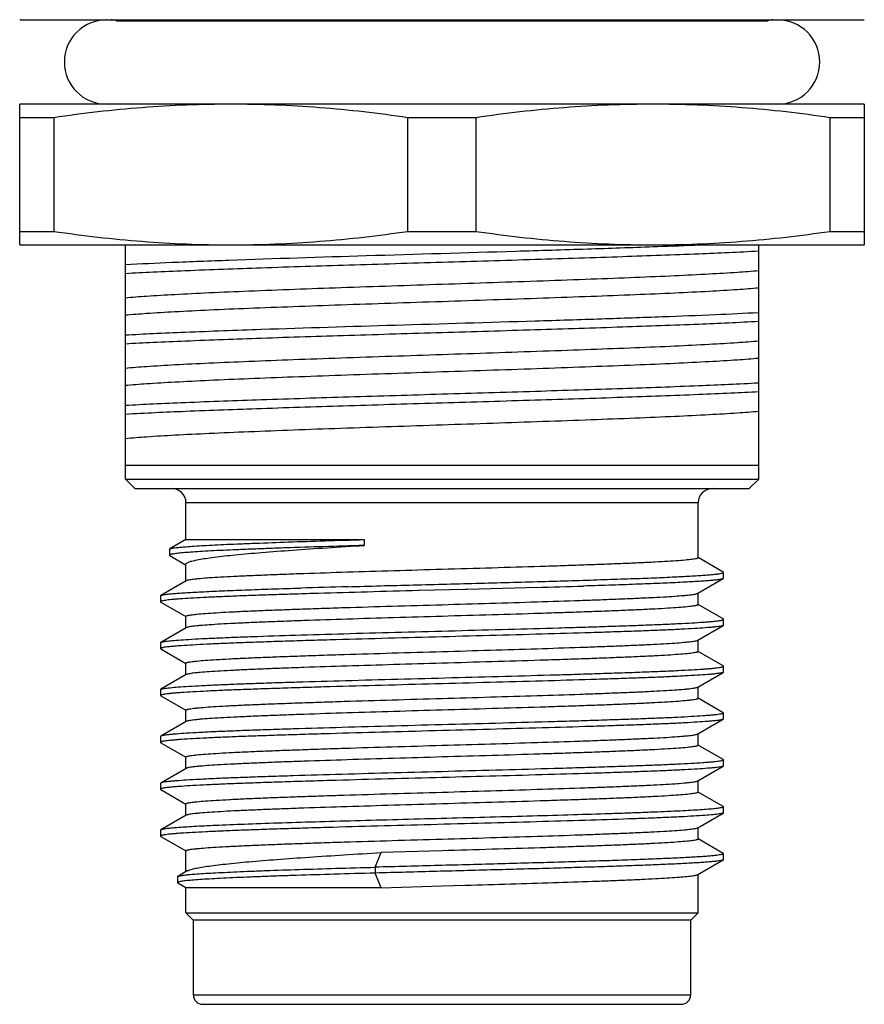
# Model space of a CAD drawing. Units: inches. Extents: x -181 to 116, y -76 to 134.
# Drawn here: x -50 to -32, y 73 to 94 of the extents above; entities that cross this region are included whole.
import ezdxf

# ---------------------------------------------------------------- set-up
doc = ezdxf.new("R2010")
doc.units = ezdxf.units.IN
doc.header["$LTSCALE"] = 0.64311
doc.header["$MEASUREMENT"] = 0
doc.layers.get('0').update_dxf_attribs({"linetype": 'CONTINUOUS'})

msp = doc.modelspace()

# ---------------------------------------------------------------- linework, layer by layer
at = {"color": 7, "linetype": 'Continuous'}
for p, q in [((-49.953, 94.282), (-49.965, 94.285)), ((-49.953, 94.282), (-31.976, 94.282)), ((-47.906, 94.262), (-34.024, 94.262)), ((-31.976, 94.282), (-31.965, 94.285)), ((-49.966, 92.195), (-49.965, 92.482)), ((-31.965, 92.482), (-49.965, 92.482)), ((-31.965, 92.482), (-31.967, 92.195)), ((-49.966, 89.77), (-49.966, 92.195)), ((-49.242, 92.195), (-49.966, 92.195)), ((-49.242, 92.195), (-49.242, 89.77)), ((-41.694, 89.77), (-41.694, 92.195)), ((-40.244, 92.195), (-41.694, 92.195)), ((-40.244, 92.195), (-40.244, 89.77)), ((-31.967, 92.195), (-32.692, 92.195)), ((-32.692, 89.77), (-32.692, 92.195)), ((-31.967, 92.195), (-31.967, 89.77)), ((-49.965, 89.482), (-49.966, 89.77)), ((-49.966, 89.77), (-49.242, 89.77)), ((-41.694, 89.77), (-40.244, 89.77)), ((-32.692, 89.77), (-31.967, 89.77)), ((-31.967, 89.77), (-31.965, 89.482)), ((-49.965, 89.482), (-31.965, 89.482)), ((-47.715, 84.482), (-47.715, 89.479)), ((-34.215, 84.482), (-34.215, 89.482)), ((-36.462, 89.444), (-36.371, 89.447)), ((-47.715, 84.782), (-34.215, 84.782)), ((-47.515, 84.282), (-47.715, 84.482)), ((-47.715, 84.482), (-34.215, 84.482)), ((-34.415, 84.282), (-34.215, 84.482)), ((-47.515, 84.282), (-34.415, 84.282)), ((-46.423, 83.196), (-46.423, 83.982)), ((-35.506, 83.982), (-46.423, 83.982)), ((-35.506, 82.807), (-35.506, 83.982)), ((-46.423, 83.196), (-46.77, 82.996)), ((-46.423, 83.196), (-42.627, 83.196)), ((-42.627, 83.196), (-42.627, 83.071)), ((-46.777, 82.988), (-46.77, 82.995)), ((-46.776, 82.988), (-46.776, 82.862)), ((-46.776, 82.862), (-46.77, 82.855)), ((-46.77, 82.855), (-46.43, 82.658)), ((-34.971, 82.502), (-35.504, 82.811)), ((-46.423, 82.307), (-46.423, 82.67)), ((-35.513, 82.049), (-34.971, 82.363)), ((-34.965, 82.495), (-34.971, 82.502)), ((-34.965, 82.37), (-34.971, 82.363)), ((-34.965, 82.37), (-34.965, 82.495)), ((-46.416, 82.315), (-46.958, 82.002)), ((-40.463, 82.133), (-41.454, 82.107)), ((-40.428, 82.134), (-40.463, 82.133)), ((-39.173, 82.168), (-40.428, 82.134)), ((-38.954, 82.174), (-39.173, 82.168)), ((-46.964, 81.995), (-46.958, 82.002)), ((-46.964, 81.995), (-46.964, 81.87)), ((-41.454, 82.107), (-41.463, 82.107)), ((-35.506, 81.808), (-35.506, 82.049)), ((-46.964, 81.87), (-46.958, 81.863)), ((-46.958, 81.863), (-46.425, 81.554)), ((-34.971, 81.502), (-35.504, 81.811)), ((-46.423, 81.308), (-46.423, 81.557)), ((-34.965, 81.495), (-34.971, 81.502)), ((-34.965, 81.37), (-34.965, 81.495)), ((-46.416, 81.316), (-46.958, 81.002)), ((-35.513, 81.049), (-34.971, 81.363)), ((-34.965, 81.37), (-34.971, 81.363)), ((-46.965, 80.995), (-46.958, 81.002)), ((-46.965, 80.995), (-46.965, 80.87)), ((-46.965, 80.87), (-46.958, 80.863)), ((-46.958, 81.002), (-46.938, 81.01)), ((-46.958, 80.863), (-46.425, 80.554)), ((-35.506, 80.808), (-35.506, 81.049)), ((-34.971, 80.502), (-35.504, 80.811)), ((-46.423, 80.307), (-46.423, 80.557)), ((-34.965, 80.495), (-34.971, 80.502)), ((-34.965, 80.37), (-34.965, 80.495)), ((-46.416, 80.316), (-46.958, 80.002)), ((-35.513, 80.049), (-34.971, 80.363)), ((-34.965, 80.37), (-34.971, 80.363)), ((-35.506, 79.808), (-35.506, 80.049)), ((-46.964, 79.995), (-46.958, 80.002)), ((-46.964, 79.995), (-46.964, 79.87)), ((-46.964, 79.87), (-46.958, 79.863)), ((-46.958, 80.002), (-46.95, 80.006)), ((-46.958, 79.863), (-46.425, 79.554)), ((-34.971, 79.502), (-35.504, 79.811)), ((-46.423, 79.307), (-46.423, 79.557)), ((-34.971, 79.502), (-34.965, 79.495)), ((-34.965, 79.37), (-34.965, 79.495)), ((-46.416, 79.316), (-46.958, 79.002)), ((-35.513, 79.049), (-34.971, 79.363)), ((-34.965, 79.37), (-34.971, 79.363)), ((-46.958, 79.002), (-46.964, 78.995)), ((-46.964, 78.995), (-46.964, 78.87)), ((-35.506, 78.807), (-35.506, 79.049)), ((-46.964, 78.87), (-46.958, 78.863)), ((-46.958, 78.863), (-46.425, 78.554)), ((-34.971, 78.502), (-35.504, 78.81)), ((-46.423, 78.308), (-46.423, 78.557)), ((-35.513, 78.049), (-34.971, 78.363)), ((-34.971, 78.502), (-34.965, 78.495)), ((-34.965, 78.37), (-34.971, 78.363)), ((-34.965, 78.37), (-34.965, 78.495)), ((-46.416, 78.315), (-46.958, 78.002)), ((-46.965, 77.995), (-46.965, 77.87)), ((-46.958, 78.002), (-46.965, 77.995)), ((-35.506, 77.808), (-35.506, 78.049)), ((-46.965, 77.87), (-46.958, 77.863)), ((-46.958, 77.863), (-46.425, 77.554)), ((-34.971, 77.502), (-35.504, 77.811)), ((-46.423, 77.308), (-46.423, 77.557)), ((-34.971, 77.502), (-34.965, 77.495)), ((-46.416, 77.316), (-46.958, 77.002)), ((-35.513, 77.049), (-34.971, 77.363)), ((-34.971, 77.363), (-34.984, 77.357)), ((-34.965, 77.37), (-34.971, 77.363)), ((-34.965, 77.37), (-34.965, 77.495)), ((-45.723, 77.099), (-45.779, 77.097)), ((-46.965, 76.995), (-46.965, 76.87)), ((-46.965, 76.87), (-46.958, 76.863)), ((-46.958, 77.002), (-46.965, 76.995)), ((-35.506, 76.807), (-35.506, 77.049)), ((-46.958, 76.863), (-46.425, 76.554)), ((-34.971, 76.502), (-35.504, 76.81)), ((-46.423, 76.111), (-46.423, 76.557)), ((-42.388, 76.207), (-42.26, 76.519)), ((-40.965, 76.558), (-42.26, 76.519)), ((-34.971, 76.502), (-34.965, 76.495)), ((-34.965, 76.37), (-34.965, 76.495)), ((-35.513, 76.049), (-34.971, 76.363)), ((-34.965, 76.37), (-34.971, 76.363)), ((-46.395, 76.127), (-46.597, 76.01)), ((-42.388, 76.207), (-42.388, 76.082)), ((-42.26, 75.769), (-42.388, 76.082)), ((-35.506, 75.232), (-35.506, 76.049)), ((-46.604, 75.877), (-46.597, 75.87)), ((-46.603, 76.003), (-46.597, 76.01)), ((-46.603, 76.003), (-46.603, 75.877)), ((-46.423, 75.769), (-46.597, 75.869)), ((-40.965, 75.807), (-40.464, 75.822)), ((-42.26, 75.769), (-46.423, 75.769)), ((-46.423, 75.232), (-46.423, 75.769)), ((-42.26, 75.769), (-40.965, 75.807)), ((-46.423, 75.232), (-35.506, 75.232)), ((-46.273, 75.082), (-46.423, 75.232)), ((-35.656, 75.082), (-35.506, 75.232)), ((-46.273, 75.082), (-35.656, 75.082)), ((-46.265, 73.482), (-46.265, 75.082)), ((-35.665, 73.482), (-35.665, 75.082)), ((-46.265, 73.482), (-35.665, 73.482)), ((-46.064, 73.282), (-35.865, 73.282))]:
    msp.add_line(p, q, dxfattribs=at)
for centre, radius, start, end in [((-48.115, 93.382), 0.9, 90, 270), ((-48.015, 93.982), 0.3, 68.6955, 90), ((-33.915, 93.982), 0.3, 90, 111.3045), ((-33.815, 93.382), 0.9, 270, 90), ((-43.808, 293.461), 204.149, 272.08763, 272.34353), ((-46.723, 83.982), 0.3, 0, 90), ((-35.206, 83.982), 0.3, 90, 180), ((-32.357, -297.622), 379.961, 91.60138, 91.7526), ((-49.58, 462.243), 380.217, 271.60142, 271.75258), ((-46.065, 73.482), 0.2, 180, 270), ((-35.865, 73.482), 0.2, 270, 0)]:
    msp.add_arc(centre, radius, start, end, dxfattribs=at)
for points, knots in [([(-45.468, 92.482), (-46.099, 92.482), (-47.362, 92.431), (-48.617, 92.286), (-49.242, 92.195)], [0, 0, 0, 0, 0.499645, 1, 1, 1, 1]), ([(-41.694, 92.195), (-42.319, 92.286), (-43.574, 92.431), (-44.837, 92.482), (-45.468, 92.482)], [0, 0, 0, 0, 0.500355, 1, 1, 1, 1]), ([(-36.468, 92.482), (-37.099, 92.482), (-38.363, 92.431), (-39.618, 92.286), (-40.244, 92.195)], [0, 0, 0, 0, 0.499647, 1, 1, 1, 1]), ([(-32.692, 92.195), (-33.318, 92.286), (-34.573, 92.431), (-35.837, 92.482), (-36.468, 92.482)], [0, 0, 0, 0, 0.500353, 1, 1, 1, 1]), ([(-49.242, 89.77), (-48.617, 89.679), (-47.362, 89.534), (-46.099, 89.482), (-45.468, 89.482)], [0, 0, 0, 0, 0.500355, 1, 1, 1, 1]), ([(-45.468, 89.482), (-44.837, 89.482), (-43.574, 89.534), (-42.319, 89.679), (-41.694, 89.77)], [0, 0, 0, 0, 0.499645, 1, 1, 1, 1]), ([(-40.244, 89.77), (-39.618, 89.679), (-38.363, 89.534), (-37.099, 89.482), (-36.468, 89.482)], [0, 0, 0, 0, 0.500353, 1, 1, 1, 1]), ([(-36.468, 89.482), (-35.837, 89.482), (-34.573, 89.534), (-33.318, 89.679), (-32.692, 89.77)], [0, 0, 0, 0, 0.499647, 1, 1, 1, 1]), ([(-47.715, 89.061), (-47.385, 89.08), (-46.649, 89.114), (-44.937, 89.18), (-42.494, 89.256), (-39.948, 89.331), (-37.909, 89.394), (-36.931, 89.427), (-36.462, 89.444)], [0, 0, 0, 0, 0.087943, 0.196312, 0.456426, 0.739229, 0.87511, 1, 1, 1, 1]), ([(-47.715, 88.874), (-47.518, 88.885), (-47.092, 88.906), (-46.125, 88.948), (-44.735, 88.998), (-42.911, 89.056), (-40.965, 89.114), (-39.019, 89.172), (-37.195, 89.23), (-35.607, 89.287), (-34.641, 89.33), (-34.215, 89.353)], [0, 0, 0, 0, 0.04378, 0.094735, 0.214843, 0.352814, 0.500007, 0.647198, 0.785167, 0.905271, 1, 1, 1, 1]), ([(-40.965, 88.645), (-40.245, 88.669), (-39.187, 88.704), (-37.814, 88.753), (-36.879, 88.789), (-36.038, 88.824), (-35.312, 88.86), (-34.717, 88.895), (-34.366, 88.921), (-34.215, 88.936)], [0, 0, 0, 0, 0.319611, 0.470135, 0.609762, 0.735258, 0.843721, 0.932647, 1, 1, 1, 1]), ([(-47.715, 88.354), (-47.564, 88.368), (-47.213, 88.395), (-46.617, 88.43), (-45.891, 88.465), (-44.712, 88.516), (-43.057, 88.575), (-41.684, 88.621), (-40.965, 88.645)], [0, 0, 0, 0, 0.067353, 0.156279, 0.264741, 0.390238, 0.680387, 1, 1, 1, 1]), ([(-34.215, 88.561), (-34.366, 88.547), (-34.717, 88.52), (-35.312, 88.485), (-36.038, 88.449), (-36.879, 88.414), (-37.814, 88.378), (-39.187, 88.329), (-40.245, 88.294), (-40.965, 88.27)], [0, 0, 0, 0, 0.067353, 0.156279, 0.264741, 0.390238, 0.529865, 0.680388, 1, 1, 1, 1]), ([(-40.965, 88.27), (-41.329, 88.258), (-42.048, 88.234), (-43.106, 88.198), (-44.115, 88.162), (-45.05, 88.126), (-45.891, 88.091), (-46.617, 88.055), (-47.213, 88.02), (-47.564, 87.993), (-47.715, 87.979)], [0, 0, 0, 0, 0.16168, 0.319612, 0.470135, 0.609762, 0.735258, 0.843721, 0.932647, 1, 1, 1, 1]), ([(-47.714, 87.561), (-47.518, 87.572), (-47.092, 87.594), (-46.125, 87.635), (-44.406, 87.697), (-41.919, 87.773), (-39.502, 87.844), (-37.602, 87.904), (-36.322, 87.948), (-35.206, 87.992), (-34.522, 88.024), (-34.215, 88.041)], [0, 0, 0, 0, 0.043779, 0.094735, 0.214842, 0.425824, 0.647192, 0.75202, 0.847949, 0.931589, 1, 1, 1, 1]), ([(-47.714, 87.374), (-47.518, 87.385), (-47.092, 87.406), (-46.125, 87.448), (-44.734, 87.498), (-42.911, 87.556), (-40.965, 87.614), (-39.019, 87.672), (-37.195, 87.73), (-35.607, 87.787), (-34.641, 87.83), (-34.215, 87.853)], [0, 0, 0, 0, 0.043779, 0.094732, 0.214837, 0.352805, 0.499995, 0.647186, 0.785157, 0.905264, 1, 1, 1, 1]), ([(-40.965, 87.145), (-40.245, 87.169), (-39.187, 87.204), (-37.814, 87.253), (-36.879, 87.289), (-36.038, 87.324), (-35.312, 87.36), (-34.717, 87.395), (-34.366, 87.421), (-34.215, 87.436)], [0, 0, 0, 0, 0.319612, 0.470135, 0.609762, 0.735258, 0.843721, 0.932647, 1, 1, 1, 1]), ([(-47.715, 86.854), (-47.564, 86.868), (-47.213, 86.895), (-46.617, 86.93), (-45.891, 86.965), (-45.05, 87.001), (-44.115, 87.037), (-42.742, 87.086), (-41.684, 87.121), (-40.965, 87.145)], [0, 0, 0, 0, 0.067352, 0.156279, 0.264741, 0.390238, 0.529864, 0.680388, 1, 1, 1, 1]), ([(-34.215, 87.061), (-34.366, 87.047), (-34.717, 87.02), (-35.312, 86.985), (-36.038, 86.949), (-36.879, 86.914), (-37.814, 86.878), (-39.187, 86.829), (-40.245, 86.794), (-40.965, 86.77)], [0, 0, 0, 0, 0.067353, 0.156279, 0.264741, 0.390238, 0.529865, 0.680388, 1, 1, 1, 1]), ([(-40.965, 86.77), (-41.684, 86.746), (-42.742, 86.711), (-44.115, 86.662), (-45.05, 86.626), (-45.891, 86.591), (-46.617, 86.555), (-47.213, 86.52), (-47.564, 86.493), (-47.715, 86.479)], [0, 0, 0, 0, 0.319612, 0.470135, 0.609762, 0.735258, 0.843721, 0.932647, 1, 1, 1, 1]), ([(-47.714, 86.061), (-47.518, 86.072), (-47.092, 86.094), (-46.125, 86.135), (-44.734, 86.185), (-42.911, 86.243), (-40.965, 86.301), (-39.019, 86.359), (-37.195, 86.417), (-35.607, 86.474), (-34.641, 86.517), (-34.215, 86.541)], [0, 0, 0, 0, 0.043779, 0.094733, 0.214839, 0.352809, 0.5, 0.647191, 0.785161, 0.905267, 1, 1, 1, 1]), ([(-47.714, 85.874), (-47.289, 85.897), (-46.322, 85.941), (-44.734, 85.998), (-42.911, 86.056), (-40.965, 86.114), (-39.019, 86.172), (-37.195, 86.23), (-35.804, 86.28), (-34.838, 86.321), (-34.412, 86.342), (-34.215, 86.353)], [0, 0, 0, 0, 0.094734, 0.214839, 0.352808, 0.499997, 0.647188, 0.785158, 0.905265, 0.95622, 1, 1, 1, 1]), ([(-40.965, 85.645), (-40.245, 85.669), (-39.187, 85.704), (-37.814, 85.753), (-36.879, 85.789), (-36.038, 85.824), (-35.312, 85.86), (-34.717, 85.895), (-34.366, 85.922), (-34.215, 85.936)], [0, 0, 0, 0, 0.319612, 0.470135, 0.609762, 0.735258, 0.843721, 0.932647, 1, 1, 1, 1]), ([(-47.715, 85.354), (-47.564, 85.368), (-47.213, 85.395), (-46.617, 85.43), (-45.891, 85.465), (-45.05, 85.501), (-44.115, 85.537), (-42.742, 85.586), (-41.684, 85.621), (-40.965, 85.645)], [0, 0, 0, 0, 0.067352, 0.156279, 0.264741, 0.390238, 0.529864, 0.680388, 1, 1, 1, 1]), ([(-46.77, 82.995), (-46.765, 82.998), (-46.753, 83.003), (-46.729, 83.008), (-46.698, 83.014), (-46.639, 83.023), (-46.544, 83.033), (-46.405, 83.045), (-46.234, 83.058), (-46.032, 83.07), (-45.799, 83.082), (-45.538, 83.095), (-45.249, 83.107), (-44.814, 83.124), (-44.216, 83.146), (-43.445, 83.171), (-42.906, 83.187), (-42.627, 83.196)], [0, 0, 0, 0, 0.00386, 0.009647, 0.017411, 0.027171, 0.052699, 0.086243, 0.12765, 0.176625, 0.232855, 0.29601, 0.365751, 0.441727, 0.610604, 0.798282, 1, 1, 1, 1]), ([(-42.627, 83.071), (-42.916, 83.062), (-43.474, 83.045), (-44.156, 83.023), (-44.664, 83.005), (-45.011, 82.991), (-45.331, 82.978), (-45.622, 82.966), (-45.884, 82.953), (-46.114, 82.94), (-46.312, 82.927), (-46.474, 82.915), (-46.601, 82.902), (-46.684, 82.892), (-46.733, 82.882), (-46.754, 82.877), (-46.766, 82.872), (-46.772, 82.869), (-46.776, 82.865), (-46.776, 82.862)], [0, 0, 0, 0, 0.20889, 0.402461, 0.491829, 0.575383, 0.652516, 0.722823, 0.785934, 0.841474, 0.88907, 0.928352, 0.959024, 0.981049, 0.988839, 0.994508, 0.996565, 0.998129, 1, 1, 1, 1]), ([(-46.423, 82.67), (-46.423, 82.68), (-46.408, 82.695), (-46.383, 82.709), (-46.353, 82.721), (-46.315, 82.733), (-46.269, 82.745), (-46.214, 82.758), (-46.125, 82.776), (-45.994, 82.797), (-45.734, 82.833), (-45.337, 82.875), (-44.781, 82.924), (-44.131, 82.973), (-43.402, 83.023), (-42.892, 83.055), (-42.627, 83.071)], [0, 0, 0, 0, 0.007889, 0.014294, 0.022664, 0.03308, 0.045574, 0.060155, 0.076822, 0.116333, 0.163909, 0.282137, 0.428733, 0.600138, 0.792142, 1, 1, 1, 1]), ([(-35.506, 82.808), (-35.506, 82.804), (-35.513, 82.799), (-35.522, 82.795), (-35.539, 82.79), (-35.569, 82.783), (-35.615, 82.775), (-35.674, 82.768), (-35.777, 82.757), (-35.938, 82.743), (-36.166, 82.728), (-36.441, 82.713), (-36.759, 82.697), (-37.117, 82.682), (-37.513, 82.666), (-37.942, 82.651), (-38.4, 82.635), (-39.056, 82.614), (-39.913, 82.588), (-40.61, 82.568), (-40.965, 82.558)], [0, 0, 0, 0, 0.001868, 0.003531, 0.005751, 0.011912, 0.020405, 0.031232, 0.044372, 0.077483, 0.119447, 0.169869, 0.228268, 0.294092, 0.366699, 0.445399, 0.529433, 0.617998, 0.805253, 1, 1, 1, 1]), ([(-40.965, 82.558), (-41.308, 82.548), (-41.983, 82.528), (-42.965, 82.498), (-43.745, 82.473), (-44.323, 82.452), (-44.714, 82.437), (-45.072, 82.422), (-45.392, 82.407), (-45.672, 82.392), (-45.91, 82.378), (-46.081, 82.365), (-46.194, 82.354), (-46.262, 82.347), (-46.318, 82.339), (-46.362, 82.332), (-46.393, 82.325), (-46.41, 82.319), (-46.416, 82.316)], [0, 0, 0, 0, 0.188928, 0.371052, 0.539833, 0.617296, 0.689196, 0.754892, 0.813785, 0.865353, 0.909128, 0.94473, 0.959364, 0.971848, 0.98216, 0.99028, 0.996212, 1, 1, 1, 1]), ([(-42.975, 82.19), (-42.51, 82.204), (-41.568, 82.229), (-40.391, 82.26), (-39.453, 82.285), (-38.775, 82.304), (-38.128, 82.323), (-37.521, 82.342), (-36.964, 82.361), (-36.464, 82.379), (-36.086, 82.396), (-35.818, 82.409), (-35.644, 82.418), (-35.488, 82.428), (-35.353, 82.437), (-35.237, 82.446), (-35.142, 82.456), (-35.068, 82.465), (-35.014, 82.474), (-34.983, 82.482), (-34.968, 82.489), (-34.965, 82.493), (-34.965, 82.495)], [0, 0, 0, 0, 0.174061, 0.352479, 0.440148, 0.525112, 0.606164, 0.682148, 0.751977, 0.814661, 0.869305, 0.893363, 0.915131, 0.934531, 0.951496, 0.965969, 0.977896, 0.987244, 0.993995, 0.998161, 0.999321, 1, 1, 1, 1]), ([(-34.971, 82.363), (-34.975, 82.361), (-34.984, 82.357), (-35.011, 82.35), (-35.059, 82.341), (-35.135, 82.332), (-35.232, 82.322), (-35.352, 82.312), (-35.494, 82.302), (-35.658, 82.293), (-35.916, 82.279), (-36.287, 82.262), (-36.785, 82.242), (-37.348, 82.223), (-37.744, 82.21), (-37.951, 82.204)], [0, 0, 0, 0, 0.004199, 0.010238, 0.027992, 0.053356, 0.08628, 0.126668, 0.174358, 0.229172, 0.290903, 0.434139, 0.601866, 0.791465, 1, 1, 1, 1]), ([(-46.958, 82.002), (-46.955, 82.004), (-46.945, 82.008), (-46.918, 82.015), (-46.87, 82.024), (-46.795, 82.033), (-46.697, 82.043), (-46.577, 82.053), (-46.435, 82.062), (-46.272, 82.072), (-46.013, 82.086), (-45.643, 82.103), (-45.145, 82.123), (-44.581, 82.142), (-44.185, 82.155), (-43.978, 82.161)], [0, 0, 0, 0, 0.004198, 0.010235, 0.027994, 0.053366, 0.086294, 0.126679, 0.174366, 0.22918, 0.290918, 0.434159, 0.601873, 0.791471, 1, 1, 1, 1]), ([(-41.463, 82.107), (-41.828, 82.097), (-42.541, 82.078), (-43.417, 82.053), (-44.082, 82.033), (-44.542, 82.018), (-44.972, 82.004), (-45.367, 81.989), (-45.724, 81.974), (-46.04, 81.96), (-46.313, 81.945), (-46.511, 81.933), (-46.646, 81.922), (-46.729, 81.915), (-46.799, 81.908), (-46.857, 81.9), (-46.902, 81.893), (-46.932, 81.887), (-46.949, 81.882), (-46.958, 81.878), (-46.965, 81.873), (-46.965, 81.87)], [0, 0, 0, 0, 0.199068, 0.388161, 0.476909, 0.560761, 0.638993, 0.710926, 0.775945, 0.833489, 0.883069, 0.924248, 0.941582, 0.956694, 0.969554, 0.980141, 0.988442, 0.994453, 0.99661, 0.998221, 1, 1, 1, 1]), ([(-40.965, 81.807), (-40.621, 81.817), (-39.946, 81.837), (-38.964, 81.867), (-38.185, 81.892), (-37.606, 81.913), (-37.215, 81.928), (-36.858, 81.943), (-36.537, 81.958), (-36.257, 81.972), (-36.019, 81.987), (-35.849, 82), (-35.735, 82.011), (-35.667, 82.018), (-35.611, 82.026), (-35.568, 82.033), (-35.536, 82.04), (-35.519, 82.046), (-35.513, 82.049)], [0, 0, 0, 0, 0.188929, 0.371052, 0.539836, 0.617299, 0.6892, 0.754896, 0.813789, 0.865356, 0.90913, 0.944733, 0.959367, 0.971851, 0.982162, 0.990281, 0.996213, 1, 1, 1, 1]), ([(-46.423, 81.557), (-46.423, 81.561), (-46.417, 81.565), (-46.408, 81.569), (-46.39, 81.575), (-46.36, 81.582), (-46.314, 81.589), (-46.255, 81.597), (-46.152, 81.608), (-45.992, 81.622), (-45.763, 81.637), (-45.489, 81.652), (-45.171, 81.668), (-44.812, 81.683), (-44.416, 81.699), (-43.987, 81.714), (-43.529, 81.73), (-42.874, 81.751), (-42.016, 81.777), (-41.32, 81.797), (-40.965, 81.807)], [0, 0, 0, 0, 0.001868, 0.003531, 0.005751, 0.011912, 0.020405, 0.031232, 0.044371, 0.077482, 0.119444, 0.169867, 0.228267, 0.29409, 0.366697, 0.445397, 0.529432, 0.617995, 0.805252, 1, 1, 1, 1]), ([(-35.506, 81.808), (-35.506, 81.804), (-35.513, 81.799), (-35.522, 81.795), (-35.539, 81.79), (-35.569, 81.783), (-35.615, 81.775), (-35.674, 81.768), (-35.777, 81.757), (-35.938, 81.743), (-36.166, 81.728), (-36.441, 81.713), (-36.759, 81.697), (-37.117, 81.682), (-37.513, 81.666), (-37.942, 81.651), (-38.4, 81.635), (-39.056, 81.614), (-39.913, 81.588), (-40.61, 81.568), (-40.965, 81.558)], [0, 0, 0, 0, 0.001868, 0.003531, 0.00575, 0.011912, 0.020405, 0.031231, 0.044371, 0.077481, 0.119443, 0.169867, 0.228267, 0.29409, 0.366698, 0.445397, 0.529432, 0.617996, 0.805253, 1, 1, 1, 1]), ([(-46.938, 81.01), (-46.927, 81.013), (-46.9, 81.019), (-46.828, 81.03), (-46.705, 81.043), (-46.519, 81.057), (-46.283, 81.072), (-45.999, 81.087), (-45.669, 81.102), (-45.296, 81.117), (-44.724, 81.138), (-43.931, 81.163), (-42.906, 81.193), (-41.811, 81.222), (-40.685, 81.252), (-39.57, 81.282), (-38.665, 81.307), (-37.976, 81.328), (-37.497, 81.343), (-37.049, 81.358), (-36.637, 81.373), (-36.264, 81.388), (-35.934, 81.403), (-35.649, 81.418), (-35.441, 81.431), (-35.3, 81.441), (-35.213, 81.449), (-35.139, 81.456), (-35.078, 81.464), (-35.03, 81.471), (-34.999, 81.477), (-34.981, 81.483), (-34.972, 81.487), (-34.965, 81.491), (-34.965, 81.495)], [0, 0, 0, 0, 0.002885, 0.006873, 0.018146, 0.03375, 0.05355, 0.077373, 0.105006, 0.136198, 0.170672, 0.248183, 0.334741, 0.427222, 0.522283, 0.616492, 0.706445, 0.748801, 0.788894, 0.826361, 0.860863, 0.892089, 0.919755, 0.943616, 0.963453, 0.971809, 0.979096, 0.9853, 0.990411, 0.994419, 0.997323, 0.998367, 0.999146, 1, 1, 1, 1]), ([(-40.965, 81.558), (-41.308, 81.548), (-41.984, 81.528), (-42.966, 81.498), (-43.745, 81.473), (-44.324, 81.452), (-44.715, 81.437), (-45.072, 81.422), (-45.392, 81.407), (-45.673, 81.392), (-45.911, 81.378), (-46.081, 81.365), (-46.195, 81.354), (-46.262, 81.347), (-46.318, 81.339), (-46.362, 81.332), (-46.393, 81.325), (-46.41, 81.319), (-46.416, 81.316)], [0, 0, 0, 0, 0.188963, 0.371116, 0.539923, 0.617393, 0.689298, 0.754995, 0.813885, 0.865446, 0.90921, 0.944799, 0.959424, 0.971898, 0.982198, 0.990306, 0.996226, 1, 1, 1, 1]), ([(-34.971, 81.363), (-34.977, 81.359), (-34.996, 81.353), (-35.03, 81.346), (-35.079, 81.339), (-35.14, 81.331), (-35.216, 81.324), (-35.343, 81.313), (-35.535, 81.3), (-35.803, 81.284), (-36.119, 81.269), (-36.48, 81.254), (-36.884, 81.239), (-37.325, 81.224), (-37.978, 81.203), (-38.855, 81.177), (-39.959, 81.147), (-41.101, 81.116), (-42.237, 81.086), (-43.162, 81.061), (-43.867, 81.04), (-44.358, 81.024), (-44.818, 81.009), (-45.242, 80.994), (-45.626, 80.979), (-45.966, 80.963), (-46.259, 80.948), (-46.474, 80.935), (-46.619, 80.924), (-46.709, 80.917), (-46.785, 80.909), (-46.848, 80.902), (-46.897, 80.894), (-46.929, 80.888), (-46.948, 80.882), (-46.957, 80.878), (-46.965, 80.873), (-46.965, 80.87)], [0, 0, 0, 0, 0.001811, 0.004739, 0.008805, 0.014007, 0.020335, 0.027778, 0.045944, 0.06834, 0.094762, 0.124963, 0.158661, 0.195544, 0.235266, 0.321725, 0.414817, 0.511069, 0.606894, 0.698718, 0.742051, 0.783118, 0.821537, 0.85695, 0.889024, 0.917463, 0.942001, 0.962412, 0.97101, 0.97851, 0.984895, 0.990153, 0.994276, 0.997263, 0.998334, 0.999132, 1, 1, 1, 1]), ([(-40.965, 80.807), (-40.621, 80.817), (-39.946, 80.837), (-38.964, 80.867), (-38.185, 80.892), (-37.606, 80.913), (-37.215, 80.928), (-36.858, 80.943), (-36.537, 80.958), (-36.257, 80.972), (-36.019, 80.987), (-35.849, 81), (-35.735, 81.011), (-35.667, 81.018), (-35.611, 81.026), (-35.568, 81.033), (-35.536, 81.04), (-35.519, 81.046), (-35.513, 81.049)], [0, 0, 0, 0, 0.188925, 0.371045, 0.539825, 0.617287, 0.689187, 0.754882, 0.813775, 0.865344, 0.90912, 0.944725, 0.959359, 0.971844, 0.982156, 0.990278, 0.996211, 1, 1, 1, 1]), ([(-46.423, 80.557), (-46.423, 80.561), (-46.417, 80.565), (-46.408, 80.569), (-46.39, 80.575), (-46.36, 80.582), (-46.314, 80.589), (-46.255, 80.597), (-46.152, 80.608), (-45.992, 80.622), (-45.763, 80.637), (-45.489, 80.652), (-45.171, 80.668), (-44.812, 80.683), (-44.416, 80.699), (-43.987, 80.714), (-43.529, 80.73), (-42.874, 80.751), (-42.016, 80.777), (-41.32, 80.797), (-40.965, 80.807)], [0, 0, 0, 0, 0.001868, 0.003531, 0.005751, 0.011912, 0.020405, 0.031232, 0.044372, 0.077483, 0.119446, 0.169869, 0.228268, 0.294091, 0.366698, 0.445398, 0.529432, 0.617997, 0.805253, 1, 1, 1, 1]), ([(-35.506, 80.808), (-35.506, 80.804), (-35.513, 80.799), (-35.522, 80.795), (-35.539, 80.79), (-35.569, 80.783), (-35.615, 80.775), (-35.674, 80.768), (-35.777, 80.757), (-35.938, 80.743), (-36.166, 80.728), (-36.441, 80.713), (-36.759, 80.697), (-37.117, 80.682), (-37.513, 80.666), (-37.942, 80.651), (-38.4, 80.635), (-39.056, 80.614), (-39.913, 80.588), (-40.61, 80.568), (-40.965, 80.558)], [0, 0, 0, 0, 0.001868, 0.003531, 0.00575, 0.011911, 0.020405, 0.031231, 0.044371, 0.077481, 0.119444, 0.169867, 0.228267, 0.294089, 0.366696, 0.445395, 0.52943, 0.617995, 0.805253, 1, 1, 1, 1]), ([(-46.95, 80.006), (-46.942, 80.009), (-46.92, 80.015), (-46.879, 80.022), (-46.825, 80.03), (-46.726, 80.04), (-46.57, 80.053), (-46.344, 80.068), (-46.068, 80.083), (-45.746, 80.098), (-45.379, 80.114), (-44.971, 80.129), (-44.527, 80.144), (-43.873, 80.165), (-42.996, 80.19), (-41.896, 80.22), (-40.761, 80.25), (-39.634, 80.28), (-38.718, 80.306), (-38.021, 80.326), (-37.535, 80.342), (-37.081, 80.357), (-36.662, 80.372), (-36.284, 80.387), (-35.948, 80.402), (-35.659, 80.417), (-35.448, 80.43), (-35.304, 80.441), (-35.216, 80.448), (-35.141, 80.456), (-35.079, 80.463), (-35.031, 80.471), (-35, 80.477), (-34.981, 80.483), (-34.972, 80.487), (-34.965, 80.492), (-34.965, 80.495)], [0, 0, 0, 0, 0.002304, 0.005723, 0.010262, 0.015921, 0.030549, 0.049481, 0.072547, 0.099541, 0.130214, 0.164284, 0.201437, 0.241336, 0.327868, 0.420699, 0.516417, 0.611503, 0.702463, 0.745341, 0.785953, 0.823926, 0.858906, 0.890577, 0.918644, 0.942852, 0.962979, 0.971455, 0.978846, 0.985137, 0.990316, 0.994374, 0.99731, 0.998362, 0.999146, 1, 1, 1, 1]), ([(-40.965, 80.558), (-41.308, 80.548), (-41.983, 80.528), (-42.965, 80.498), (-43.744, 80.473), (-44.323, 80.452), (-44.714, 80.437), (-45.071, 80.422), (-45.391, 80.407), (-45.672, 80.392), (-45.91, 80.378), (-46.08, 80.365), (-46.194, 80.354), (-46.262, 80.347), (-46.318, 80.339), (-46.361, 80.332), (-46.393, 80.325), (-46.41, 80.319), (-46.416, 80.316)], [0, 0, 0, 0, 0.188907, 0.371011, 0.539779, 0.617237, 0.689134, 0.754828, 0.813723, 0.865297, 0.909078, 0.944691, 0.95933, 0.97182, 0.982137, 0.990265, 0.996205, 1, 1, 1, 1]), ([(-34.971, 80.363), (-34.977, 80.359), (-34.996, 80.353), (-35.03, 80.346), (-35.078, 80.339), (-35.14, 80.331), (-35.216, 80.324), (-35.343, 80.313), (-35.535, 80.3), (-35.802, 80.284), (-36.118, 80.269), (-36.48, 80.254), (-36.883, 80.239), (-37.324, 80.224), (-37.977, 80.203), (-38.854, 80.177), (-39.958, 80.147), (-41.1, 80.116), (-42.236, 80.086), (-43.161, 80.061), (-43.867, 80.04), (-44.358, 80.024), (-44.818, 80.009), (-45.242, 79.994), (-45.626, 79.979), (-45.966, 79.963), (-46.26, 79.948), (-46.474, 79.935), (-46.619, 79.924), (-46.709, 79.917), (-46.785, 79.909), (-46.848, 79.902), (-46.897, 79.894), (-46.929, 79.888), (-46.948, 79.882), (-46.957, 79.878), (-46.965, 79.873), (-46.965, 79.87)], [0, 0, 0, 0, 0.001805, 0.004726, 0.008784, 0.01398, 0.020303, 0.02774, 0.045896, 0.068283, 0.094698, 0.124892, 0.158587, 0.195468, 0.23519, 0.321651, 0.414749, 0.511012, 0.60685, 0.698686, 0.742025, 0.7831, 0.821524, 0.856941, 0.88902, 0.917465, 0.942004, 0.962417, 0.971015, 0.978516, 0.984902, 0.990158, 0.994279, 0.997264, 0.998335, 0.999132, 1, 1, 1, 1]), ([(-40.965, 79.807), (-40.621, 79.817), (-39.946, 79.837), (-38.964, 79.867), (-38.184, 79.892), (-37.606, 79.913), (-37.214, 79.928), (-36.857, 79.943), (-36.537, 79.958), (-36.257, 79.972), (-36.019, 79.987), (-35.848, 80), (-35.735, 80.011), (-35.667, 80.018), (-35.611, 80.026), (-35.567, 80.033), (-35.536, 80.04), (-35.519, 80.046), (-35.513, 80.049)], [0, 0, 0, 0, 0.188953, 0.3711, 0.5399, 0.617368, 0.689271, 0.754966, 0.813857, 0.86542, 0.909188, 0.94478, 0.959408, 0.971884, 0.982188, 0.990299, 0.996222, 1, 1, 1, 1]), ([(-46.423, 79.557), (-46.423, 79.561), (-46.417, 79.565), (-46.408, 79.569), (-46.39, 79.575), (-46.36, 79.582), (-46.314, 79.589), (-46.255, 79.597), (-46.152, 79.608), (-45.992, 79.622), (-45.763, 79.637), (-45.489, 79.652), (-45.171, 79.668), (-44.812, 79.683), (-44.416, 79.699), (-43.987, 79.714), (-43.529, 79.73), (-42.874, 79.751), (-42.016, 79.777), (-41.32, 79.797), (-40.965, 79.807)], [0, 0, 0, 0, 0.001868, 0.003531, 0.00575, 0.011911, 0.020405, 0.031231, 0.04437, 0.07748, 0.119443, 0.169866, 0.228267, 0.29409, 0.366697, 0.445396, 0.529431, 0.617996, 0.805253, 1, 1, 1, 1]), ([(-35.506, 79.808), (-35.506, 79.804), (-35.513, 79.799), (-35.522, 79.795), (-35.539, 79.79), (-35.569, 79.783), (-35.615, 79.775), (-35.674, 79.768), (-35.777, 79.757), (-35.938, 79.743), (-36.166, 79.728), (-36.441, 79.713), (-36.759, 79.697), (-37.117, 79.682), (-37.513, 79.666), (-37.942, 79.651), (-38.4, 79.635), (-39.056, 79.614), (-39.913, 79.588), (-40.61, 79.568), (-40.965, 79.558)], [0, 0, 0, 0, 0.001868, 0.003532, 0.005752, 0.011914, 0.020406, 0.031231, 0.044372, 0.077481, 0.119445, 0.169866, 0.228266, 0.294088, 0.366696, 0.445397, 0.529432, 0.617997, 0.805254, 1, 1, 1, 1]), ([(-34.965, 79.495), (-34.965, 79.492), (-34.972, 79.487), (-34.981, 79.483), (-35, 79.477), (-35.032, 79.471), (-35.081, 79.463), (-35.143, 79.456), (-35.22, 79.448), (-35.309, 79.441), (-35.455, 79.43), (-35.669, 79.417), (-35.962, 79.401), (-36.302, 79.386), (-36.686, 79.371), (-37.109, 79.356), (-37.569, 79.341), (-38.061, 79.325), (-38.766, 79.304), (-39.69, 79.279), (-40.827, 79.249), (-41.968, 79.218), (-43.072, 79.188), (-43.95, 79.162), (-44.603, 79.141), (-45.044, 79.126), (-45.448, 79.111), (-45.809, 79.096), (-46.125, 79.081), (-46.393, 79.065), (-46.585, 79.052), (-46.713, 79.041), (-46.788, 79.034), (-46.85, 79.026), (-46.899, 79.019), (-46.933, 79.012), (-46.952, 79.006), (-46.958, 79.002)], [0, 0, 0, 0, 0.000863, 0.001657, 0.002725, 0.005702, 0.009815, 0.015064, 0.02144, 0.028929, 0.037519, 0.057916, 0.082441, 0.110867, 0.142932, 0.178335, 0.216747, 0.257807, 0.301136, 0.392958, 0.488786, 0.585047, 0.67815, 0.764626, 0.804359, 0.841252, 0.874962, 0.905171, 0.931603, 0.954013, 0.972189, 0.979637, 0.985971, 0.991177, 0.995247, 0.998182, 1, 1, 1, 1]), ([(-40.965, 79.558), (-41.308, 79.548), (-41.983, 79.528), (-42.965, 79.498), (-43.744, 79.473), (-44.323, 79.452), (-44.714, 79.437), (-45.071, 79.422), (-45.391, 79.407), (-45.672, 79.392), (-45.91, 79.378), (-46.08, 79.365), (-46.194, 79.354), (-46.262, 79.347), (-46.318, 79.339), (-46.361, 79.332), (-46.393, 79.325), (-46.41, 79.319), (-46.416, 79.316)], [0, 0, 0, 0, 0.1889, 0.370997, 0.539759, 0.617216, 0.689113, 0.754809, 0.813704, 0.865277, 0.90906, 0.944675, 0.959317, 0.971809, 0.982129, 0.990259, 0.996202, 1, 1, 1, 1]), ([(-34.971, 79.363), (-34.977, 79.359), (-34.996, 79.353), (-35.03, 79.346), (-35.078, 79.339), (-35.14, 79.331), (-35.215, 79.324), (-35.343, 79.313), (-35.534, 79.3), (-35.802, 79.284), (-36.118, 79.269), (-36.479, 79.254), (-36.882, 79.239), (-37.324, 79.224), (-37.976, 79.203), (-38.854, 79.177), (-39.958, 79.147), (-41.099, 79.116), (-42.236, 79.086), (-43.16, 79.061), (-43.866, 79.04), (-44.357, 79.024), (-44.817, 79.009), (-45.241, 78.994), (-45.625, 78.979), (-45.966, 78.964), (-46.259, 78.948), (-46.473, 78.935), (-46.619, 78.924), (-46.709, 78.917), (-46.785, 78.909), (-46.848, 78.902), (-46.897, 78.894), (-46.929, 78.888), (-46.948, 78.882), (-46.957, 78.878), (-46.965, 78.873), (-46.965, 78.87)], [0, 0, 0, 0, 0.001804, 0.004724, 0.008779, 0.013971, 0.020291, 0.027725, 0.045876, 0.068259, 0.094668, 0.124857, 0.158549, 0.195425, 0.235142, 0.321596, 0.41469, 0.51095, 0.606786, 0.698624, 0.741966, 0.78304, 0.821469, 0.856891, 0.888974, 0.917421, 0.941968, 0.962389, 0.97099, 0.978492, 0.98488, 0.990141, 0.994267, 0.997257, 0.99833, 0.99913, 1, 1, 1, 1]), ([(-40.965, 78.807), (-40.621, 78.817), (-39.946, 78.837), (-38.963, 78.867), (-38.184, 78.892), (-37.605, 78.913), (-37.214, 78.928), (-36.857, 78.943), (-36.537, 78.958), (-36.256, 78.972), (-36.019, 78.987), (-35.848, 79), (-35.734, 79.011), (-35.667, 79.018), (-35.611, 79.026), (-35.567, 79.033), (-35.536, 79.04), (-35.519, 79.046), (-35.513, 79.049)], [0, 0, 0, 0, 0.188968, 0.371124, 0.539933, 0.617406, 0.689311, 0.755007, 0.813897, 0.865457, 0.90922, 0.944805, 0.959429, 0.971903, 0.982201, 0.990307, 0.996226, 1, 1, 1, 1]), ([(-46.423, 78.557), (-46.423, 78.561), (-46.417, 78.565), (-46.408, 78.569), (-46.39, 78.575), (-46.36, 78.582), (-46.314, 78.589), (-46.255, 78.597), (-46.152, 78.608), (-45.992, 78.622), (-45.763, 78.637), (-45.489, 78.652), (-45.171, 78.668), (-44.812, 78.683), (-44.416, 78.699), (-43.987, 78.714), (-43.529, 78.73), (-42.874, 78.751), (-42.016, 78.777), (-41.32, 78.797), (-40.965, 78.807)], [0, 0, 0, 0, 0.001868, 0.003531, 0.005751, 0.011912, 0.020405, 0.031232, 0.044372, 0.077483, 0.119445, 0.169868, 0.228267, 0.294091, 0.366698, 0.445398, 0.529433, 0.617996, 0.805252, 1, 1, 1, 1]), ([(-35.506, 78.808), (-35.506, 78.804), (-35.513, 78.799), (-35.522, 78.795), (-35.539, 78.79), (-35.569, 78.783), (-35.615, 78.775), (-35.674, 78.768), (-35.777, 78.757), (-35.938, 78.743), (-36.166, 78.728), (-36.441, 78.713), (-36.759, 78.697), (-37.117, 78.682), (-37.513, 78.666), (-37.942, 78.651), (-38.4, 78.635), (-39.056, 78.614), (-39.913, 78.588), (-40.61, 78.568), (-40.965, 78.558)], [0, 0, 0, 0, 0.001868, 0.003531, 0.00575, 0.011911, 0.020404, 0.031231, 0.04437, 0.07748, 0.119442, 0.169866, 0.228266, 0.294089, 0.366696, 0.445396, 0.529431, 0.617995, 0.805253, 1, 1, 1, 1]), ([(-40.965, 78.558), (-41.308, 78.547), (-41.984, 78.528), (-42.966, 78.498), (-43.745, 78.473), (-44.324, 78.452), (-44.715, 78.437), (-45.072, 78.422), (-45.392, 78.407), (-45.673, 78.392), (-45.911, 78.378), (-46.081, 78.365), (-46.195, 78.354), (-46.262, 78.347), (-46.318, 78.339), (-46.362, 78.332), (-46.393, 78.325), (-46.41, 78.319), (-46.416, 78.316)], [0, 0, 0, 0, 0.188963, 0.371117, 0.539923, 0.617393, 0.689297, 0.754993, 0.813883, 0.865445, 0.909209, 0.944798, 0.959423, 0.971897, 0.982197, 0.990306, 0.996226, 1, 1, 1, 1]), ([(-34.971, 78.363), (-34.977, 78.359), (-34.996, 78.353), (-35.03, 78.346), (-35.079, 78.339), (-35.141, 78.331), (-35.216, 78.324), (-35.344, 78.313), (-35.536, 78.299), (-35.804, 78.284), (-36.12, 78.269), (-36.481, 78.254), (-36.885, 78.239), (-37.326, 78.223), (-37.979, 78.203), (-38.857, 78.177), (-39.961, 78.147), (-41.103, 78.116), (-42.239, 78.086), (-43.163, 78.061), (-43.869, 78.04), (-44.36, 78.024), (-44.82, 78.009), (-45.244, 77.994), (-45.627, 77.979), (-45.967, 77.963), (-46.261, 77.948), (-46.474, 77.935), (-46.62, 77.924), (-46.71, 77.917), (-46.786, 77.909), (-46.848, 77.902), (-46.897, 77.894), (-46.929, 77.888), (-46.948, 77.882), (-46.958, 77.878), (-46.965, 77.873), (-46.965, 77.87)], [0, 0, 0, 0, 0.001816, 0.004749, 0.008818, 0.014023, 0.020358, 0.027807, 0.045984, 0.06839, 0.094823, 0.125034, 0.158745, 0.195637, 0.235372, 0.321849, 0.414955, 0.511219, 0.607048, 0.698869, 0.742198, 0.78326, 0.821672, 0.857073, 0.889137, 0.917564, 0.942089, 0.962484, 0.971073, 0.978564, 0.98494, 0.99019, 0.994302, 0.997277, 0.998344, 0.999138, 1, 1, 1, 1]), ([(-34.965, 78.495), (-34.965, 78.491), (-34.972, 78.487), (-34.981, 78.483), (-35, 78.477), (-35.032, 78.471), (-35.081, 78.463), (-35.144, 78.456), (-35.22, 78.448), (-35.31, 78.441), (-35.456, 78.43), (-35.67, 78.417), (-35.964, 78.401), (-36.304, 78.386), (-36.688, 78.371), (-37.112, 78.356), (-37.572, 78.34), (-38.063, 78.325), (-38.769, 78.304), (-39.693, 78.279), (-40.83, 78.248), (-41.971, 78.218), (-43.075, 78.188), (-43.953, 78.162), (-44.606, 78.141), (-45.047, 78.126), (-45.45, 78.111), (-45.811, 78.096), (-46.127, 78.08), (-46.395, 78.065), (-46.586, 78.052), (-46.714, 78.041), (-46.789, 78.034), (-46.851, 78.026), (-46.899, 78.019), (-46.934, 78.011), (-46.952, 78.006), (-46.958, 78.002)], [0, 0, 0, 0, 0.000869, 0.001668, 0.002741, 0.005728, 0.00985, 0.01511, 0.021498, 0.029001, 0.037601, 0.058018, 0.082561, 0.111009, 0.143091, 0.178511, 0.216939, 0.258015, 0.301355, 0.393193, 0.489031, 0.585292, 0.678386, 0.764843, 0.804562, 0.841439, 0.87513, 0.905321, 0.931734, 0.954117, 0.972269, 0.979705, 0.986027, 0.99122, 0.995276, 0.998196, 1, 1, 1, 1]), ([(-40.965, 77.807), (-40.621, 77.817), (-39.946, 77.837), (-38.964, 77.867), (-38.185, 77.892), (-37.606, 77.913), (-37.215, 77.928), (-36.858, 77.943), (-36.538, 77.958), (-36.258, 77.972), (-36.02, 77.987), (-35.849, 78), (-35.735, 78.011), (-35.667, 78.018), (-35.612, 78.026), (-35.568, 78.033), (-35.536, 78.04), (-35.519, 78.046), (-35.513, 78.049)], [0, 0, 0, 0, 0.188901, 0.371, 0.539764, 0.617221, 0.689117, 0.754812, 0.813707, 0.865281, 0.909065, 0.944679, 0.95932, 0.971812, 0.982131, 0.990261, 0.996203, 1, 1, 1, 1]), ([(-46.423, 77.557), (-46.423, 77.561), (-46.417, 77.565), (-46.408, 77.569), (-46.39, 77.575), (-46.36, 77.582), (-46.314, 77.589), (-46.255, 77.597), (-46.152, 77.608), (-45.992, 77.622), (-45.763, 77.637), (-45.489, 77.652), (-45.171, 77.668), (-44.812, 77.683), (-44.416, 77.699), (-43.987, 77.714), (-43.529, 77.73), (-42.874, 77.751), (-42.016, 77.777), (-41.32, 77.797), (-40.965, 77.807)], [0, 0, 0, 0, 0.001867, 0.003531, 0.00575, 0.011911, 0.020404, 0.031231, 0.04437, 0.077481, 0.119444, 0.169867, 0.228266, 0.294089, 0.366695, 0.445395, 0.52943, 0.617995, 0.805253, 1, 1, 1, 1]), ([(-35.506, 77.808), (-35.506, 77.804), (-35.513, 77.799), (-35.522, 77.795), (-35.539, 77.79), (-35.569, 77.783), (-35.615, 77.775), (-35.674, 77.768), (-35.777, 77.757), (-35.938, 77.743), (-36.166, 77.728), (-36.441, 77.713), (-36.759, 77.697), (-37.117, 77.682), (-37.513, 77.666), (-37.942, 77.651), (-38.4, 77.635), (-39.056, 77.614), (-39.913, 77.588), (-40.61, 77.568), (-40.965, 77.558)], [0, 0, 0, 0, 0.001868, 0.003531, 0.005751, 0.011912, 0.020405, 0.031232, 0.044372, 0.077483, 0.119446, 0.169869, 0.228268, 0.294091, 0.366699, 0.445398, 0.529433, 0.617998, 0.805253, 1, 1, 1, 1]), ([(-40.965, 77.558), (-41.308, 77.548), (-41.983, 77.528), (-42.965, 77.498), (-43.744, 77.473), (-44.323, 77.452), (-44.714, 77.437), (-45.071, 77.422), (-45.392, 77.407), (-45.672, 77.392), (-45.91, 77.378), (-46.08, 77.365), (-46.194, 77.354), (-46.262, 77.347), (-46.318, 77.339), (-46.361, 77.332), (-46.393, 77.325), (-46.41, 77.319), (-46.416, 77.316)], [0, 0, 0, 0, 0.18891, 0.371017, 0.539787, 0.617246, 0.689144, 0.754839, 0.813733, 0.865305, 0.909085, 0.944696, 0.959335, 0.971824, 0.98214, 0.990267, 0.996206, 1, 1, 1, 1]), ([(-34.984, 77.357), (-34.994, 77.354), (-35.018, 77.348), (-35.062, 77.341), (-35.119, 77.334), (-35.221, 77.323), (-35.382, 77.31), (-35.612, 77.295), (-35.892, 77.28), (-36.218, 77.265), (-36.587, 77.25), (-37.156, 77.229), (-37.948, 77.203), (-38.973, 77.174), (-40.071, 77.144), (-41.201, 77.114), (-42.323, 77.084), (-43.234, 77.059), (-43.928, 77.038), (-44.41, 77.023), (-44.862, 77.008), (-45.277, 76.993), (-45.653, 76.978), (-45.987, 76.962), (-46.274, 76.948), (-46.484, 76.935), (-46.626, 76.924), (-46.714, 76.916), (-46.789, 76.909), (-46.85, 76.901), (-46.898, 76.894), (-46.93, 76.888), (-46.948, 76.882), (-46.958, 76.878), (-46.964, 76.873), (-46.965, 76.87)], [0, 0, 0, 0, 0.002565, 0.00624, 0.011027, 0.016921, 0.031987, 0.051308, 0.074712, 0.10199, 0.132893, 0.16714, 0.244386, 0.330915, 0.423575, 0.518986, 0.613667, 0.704168, 0.74681, 0.787188, 0.824934, 0.859702, 0.891177, 0.91907, 0.943131, 0.963138, 0.971566, 0.978917, 0.985176, 0.990331, 0.994374, 0.997303, 0.998355, 0.99914, 1, 1, 1, 1]), ([(-34.965, 77.495), (-34.965, 77.492), (-34.969, 77.489), (-34.975, 77.485), (-34.988, 77.481), (-35.008, 77.476), (-35.056, 77.466), (-35.138, 77.456), (-35.263, 77.444), (-35.423, 77.432), (-35.616, 77.42), (-35.841, 77.408), (-36.097, 77.395), (-36.382, 77.383), (-36.695, 77.371), (-37.034, 77.358), (-37.531, 77.342), (-38.201, 77.321), (-39.05, 77.296), (-39.945, 77.272), (-40.865, 77.248), (-41.787, 77.223), (-42.69, 77.199), (-43.551, 77.174), (-44.349, 77.15), (-45.066, 77.126), (-45.515, 77.108), (-45.723, 77.099)], [0, 0, 0, 0, 0.000711, 0.001308, 0.002097, 0.004271, 0.00726, 0.015687, 0.027366, 0.042233, 0.060203, 0.081171, 0.105012, 0.131584, 0.160725, 0.192263, 0.226004, 0.29928, 0.378788, 0.462616, 0.548743, 0.635093, 0.719588, 0.800192, 0.874964, 0.942106, 1, 1, 1, 1]), ([(-45.779, 77.097), (-45.863, 77.093), (-46.022, 77.086), (-46.246, 77.074), (-46.44, 77.062), (-46.605, 77.051), (-46.739, 77.039), (-46.83, 77.029), (-46.888, 77.021), (-46.919, 77.015), (-46.941, 77.009), (-46.954, 77.005), (-46.958, 77.002)], [0, 0, 0, 0, 0.213019, 0.402562, 0.567572, 0.707199, 0.82067, 0.907447, 0.9407, 0.967161, 0.986875, 1, 1, 1, 1]), ([(-40.965, 76.807), (-40.621, 76.817), (-39.946, 76.837), (-38.963, 76.867), (-38.184, 76.892), (-37.605, 76.913), (-37.214, 76.928), (-36.857, 76.943), (-36.537, 76.958), (-36.256, 76.972), (-36.019, 76.987), (-35.848, 77), (-35.734, 77.011), (-35.667, 77.018), (-35.611, 77.026), (-35.567, 77.033), (-35.536, 77.04), (-35.519, 77.046), (-35.513, 77.049)], [0, 0, 0, 0, 0.18897, 0.371129, 0.53994, 0.617412, 0.689318, 0.755015, 0.813904, 0.865464, 0.909226, 0.944811, 0.959435, 0.971907, 0.982205, 0.990311, 0.996228, 1, 1, 1, 1]), ([(-46.423, 76.557), (-46.423, 76.561), (-46.417, 76.565), (-46.408, 76.569), (-46.39, 76.575), (-46.36, 76.582), (-46.314, 76.589), (-46.255, 76.597), (-46.152, 76.608), (-45.992, 76.622), (-45.763, 76.637), (-45.489, 76.652), (-45.171, 76.668), (-44.812, 76.683), (-44.416, 76.699), (-43.987, 76.714), (-43.529, 76.73), (-42.874, 76.751), (-42.016, 76.777), (-41.32, 76.797), (-40.965, 76.807)], [0, 0, 0, 0, 0.001868, 0.003531, 0.005751, 0.011912, 0.020405, 0.031232, 0.044371, 0.077481, 0.119444, 0.169867, 0.228267, 0.29409, 0.366697, 0.445397, 0.529432, 0.617995, 0.805252, 1, 1, 1, 1]), ([(-35.506, 76.808), (-35.506, 76.804), (-35.513, 76.799), (-35.522, 76.795), (-35.539, 76.79), (-35.569, 76.783), (-35.615, 76.775), (-35.674, 76.768), (-35.777, 76.757), (-35.938, 76.743), (-36.166, 76.728), (-36.441, 76.713), (-36.759, 76.697), (-37.117, 76.682), (-37.513, 76.666), (-37.942, 76.651), (-38.4, 76.635), (-39.056, 76.614), (-39.913, 76.588), (-40.61, 76.568), (-40.965, 76.558)], [0, 0, 0, 0, 0.001868, 0.003531, 0.005751, 0.011912, 0.020405, 0.031232, 0.044371, 0.077481, 0.119444, 0.169867, 0.228267, 0.29409, 0.366697, 0.445397, 0.529431, 0.617995, 0.805252, 1, 1, 1, 1]), ([(-46.395, 76.127), (-46.387, 76.132), (-46.368, 76.141), (-46.319, 76.159), (-46.237, 76.18), (-46.116, 76.204), (-45.965, 76.228), (-45.783, 76.252), (-45.486, 76.286), (-45.051, 76.328), (-44.458, 76.376), (-43.782, 76.423), (-43.04, 76.472), (-42.525, 76.503), (-42.26, 76.519)], [0, 0, 0, 0, 0.00672, 0.01521, 0.037643, 0.067372, 0.104313, 0.14829, 0.199077, 0.319895, 0.463988, 0.627989, 0.808076, 1, 1, 1, 1]), ([(-34.965, 76.495), (-34.965, 76.493), (-34.968, 76.489), (-34.981, 76.483), (-35.009, 76.475), (-35.057, 76.467), (-35.124, 76.458), (-35.209, 76.449), (-35.313, 76.44), (-35.435, 76.431), (-35.574, 76.422), (-35.731, 76.413), (-35.973, 76.401), (-36.315, 76.386), (-36.768, 76.368), (-37.275, 76.35), (-37.829, 76.332), (-38.423, 76.314), (-39.05, 76.297), (-39.927, 76.272), (-41.043, 76.243), (-41.94, 76.219), (-42.388, 76.207)], [0, 0, 0, 0, 0.000685, 0.001825, 0.005875, 0.012421, 0.021479, 0.033035, 0.04706, 0.063511, 0.082338, 0.103486, 0.126884, 0.18013, 0.241399, 0.309917, 0.384803, 0.465101, 0.549788, 0.637782, 0.819154, 1, 1, 1, 1]), ([(-34.971, 76.363), (-34.974, 76.361), (-34.982, 76.358), (-35.004, 76.351), (-35.044, 76.344), (-35.104, 76.335), (-35.182, 76.327), (-35.278, 76.318), (-35.391, 76.309), (-35.521, 76.301), (-35.727, 76.288), (-36.024, 76.274), (-36.424, 76.256), (-36.879, 76.239), (-37.384, 76.222), (-37.932, 76.204), (-38.73, 76.18), (-39.783, 76.151), (-41.077, 76.117), (-41.951, 76.094), (-42.388, 76.082)], [0, 0, 0, 0, 0.001456, 0.003488, 0.00933, 0.017562, 0.028173, 0.041142, 0.056432, 0.073997, 0.093791, 0.13981, 0.193935, 0.25551, 0.323794, 0.397955, 0.477094, 0.646422, 0.823574, 1, 1, 1, 1]), ([(-42.388, 76.082), (-42.679, 76.074), (-43.24, 76.057), (-43.926, 76.036), (-44.438, 76.02), (-44.789, 76.007), (-45.114, 75.994), (-45.412, 75.982), (-45.68, 75.969), (-45.916, 75.956), (-46.119, 75.944), (-46.288, 75.931), (-46.42, 75.919), (-46.507, 75.908), (-46.558, 75.898), (-46.58, 75.892), (-46.592, 75.887), (-46.599, 75.884), (-46.604, 75.88), (-46.604, 75.877)], [0, 0, 0, 0, 0.206521, 0.398286, 0.48711, 0.570413, 0.647583, 0.718151, 0.7817, 0.837826, 0.886134, 0.92622, 0.95771, 0.980427, 0.98848, 0.994341, 0.996468, 0.998082, 1, 1, 1, 1]), ([(-46.597, 76.01), (-46.592, 76.013), (-46.579, 76.018), (-46.554, 76.024), (-46.521, 76.03), (-46.46, 76.039), (-46.362, 76.05), (-46.218, 76.062), (-46.041, 76.074), (-45.833, 76.086), (-45.594, 76.098), (-45.327, 76.111), (-45.033, 76.123), (-44.592, 76.14), (-43.988, 76.16), (-43.21, 76.184), (-42.668, 76.199), (-42.388, 76.207)], [0, 0, 0, 0, 0.003927, 0.009841, 0.017792, 0.027792, 0.053938, 0.088226, 0.130382, 0.180015, 0.236757, 0.300262, 0.370178, 0.446151, 0.614327, 0.8004, 1, 1, 1, 1]), ([(-40.464, 75.822), (-40.145, 75.831), (-39.522, 75.85), (-38.621, 75.878), (-37.911, 75.901), (-37.388, 75.921), (-37.036, 75.935), (-36.716, 75.949), (-36.43, 75.963), (-36.179, 75.977), (-35.967, 75.991), (-35.814, 76.003), (-35.713, 76.013), (-35.652, 76.02), (-35.602, 76.027), (-35.563, 76.034), (-35.534, 76.041), (-35.519, 76.046), (-35.513, 76.049)], [0, 0, 0, 0, 0.193179, 0.376955, 0.545563, 0.622478, 0.693639, 0.758484, 0.816493, 0.867213, 0.910238, 0.94524, 0.959645, 0.971953, 0.982145, 0.990206, 0.996143, 1, 1, 1, 1])]:
    msp.add_open_spline(points, degree=3, knots=knots, dxfattribs=at)

doc.saveas('drawing.dxf')
